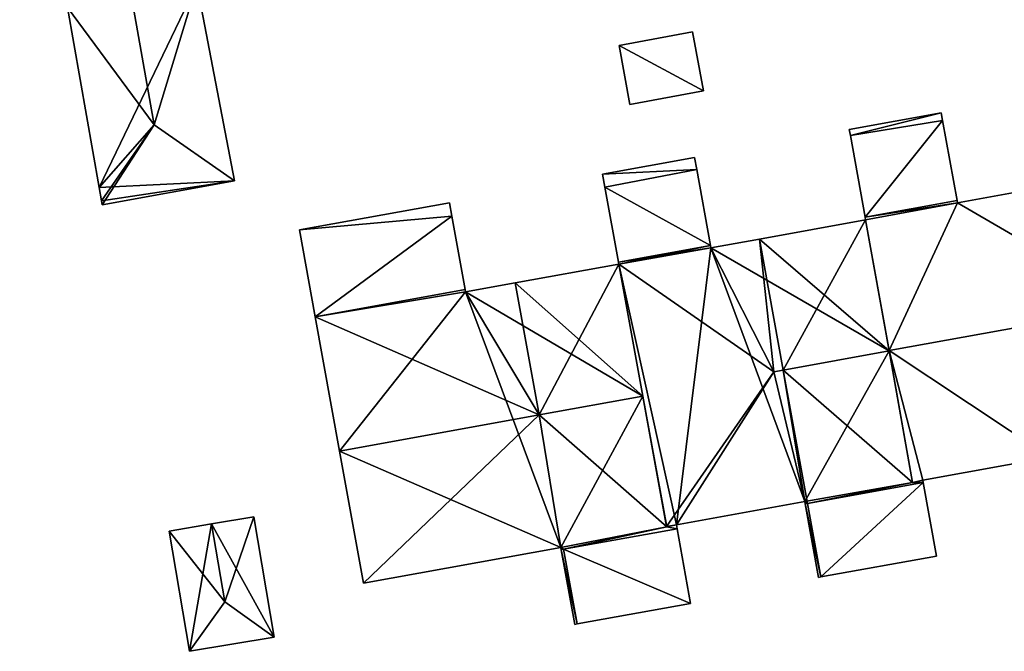
# Model space of a CAD drawing. Units: metres. Extents: x 70619 to 71254, y 348498 to 349011.
# Drawn here: x 70792 to 70834, y 348907 to 348934 of the extents above; entities that cross this region are included whole.
import ezdxf

# ---------------------------------------------------------------- set-up
doc = ezdxf.new("R2010")
doc.units = ezdxf.units.M
for name, color, linetype in [('FacadeFaces', 253, 'Continuous'), ('FloorBoundary', 4, 'Continuous'), ('FloorFaces', 253, 'Continuous'), ('OuterEaves', 4, 'Continuous'), ('RoofFaces', 24, 'Continuous'), ('RoofLines', 2, 'Continuous')]:
    doc.layers.add(name, color=color, linetype=linetype)

msp = doc.modelspace()

# ---------------------------------------------------------------- linework, layer by layer
at = {"layer": 'FacadeFaces'}
for points in [[(70801.106, 348926.833, 271.172), (70799.484, 348935.305, 269.71), (70799.484, 348935.305, 271.189), (70801.106, 348926.833, 271.172)], [(70801.106, 348926.833, 269.71), (70799.484, 348935.305, 269.71), (70801.106, 348926.833, 271.172), (70801.106, 348926.833, 269.71)], [(70793.918, 348934.298, 271.198), (70793.918, 348934.298, 269.71), (70795.27, 348926.551, 271.196), (70793.918, 348934.298, 271.198)], [(70793.918, 348934.298, 269.71), (70795.27, 348926.551, 269.71), (70795.27, 348926.551, 271.196), (70793.918, 348934.298, 269.71)], [(70820.82, 348933.256, 272.973), (70817.658, 348932.67, 271.658), (70817.658, 348932.67, 272.973), (70820.82, 348933.256, 272.973)], [(70820.82, 348933.256, 271.658), (70817.658, 348932.67, 271.658), (70820.82, 348933.256, 272.973), (70820.82, 348933.256, 271.658)], [(70821.293, 348930.706, 272.973), (70821.293, 348930.706, 271.658), (70820.82, 348933.256, 272.973), (70821.293, 348930.706, 272.973)], [(70820.82, 348933.256, 272.973), (70821.293, 348930.706, 271.658), (70820.82, 348933.256, 271.658), (70820.82, 348933.256, 272.973)], [(70817.658, 348932.67, 272.973), (70818.13, 348930.12, 271.658), (70818.13, 348930.12, 272.973), (70817.658, 348932.67, 272.973)], [(70817.658, 348932.67, 271.658), (70818.13, 348930.12, 271.658), (70817.658, 348932.67, 272.973), (70817.658, 348932.67, 271.658)], [(70818.13, 348930.12, 272.973), (70821.293, 348930.706, 271.658), (70821.293, 348930.706, 272.973), (70818.13, 348930.12, 272.973)], [(70818.13, 348930.12, 271.658), (70821.293, 348930.706, 271.658), (70818.13, 348930.12, 272.973), (70818.13, 348930.12, 271.658)], [(70831.531, 348929.759, 277.975), (70827.574, 348929.042, 273.265), (70827.574, 348929.042, 277.975), (70831.531, 348929.759, 277.975)], [(70831.531, 348929.759, 273.265), (70827.574, 348929.042, 273.265), (70831.531, 348929.759, 277.975), (70831.531, 348929.759, 273.265)], [(70831.591, 348929.429, 278.092), (70831.591, 348929.429, 273.265), (70831.531, 348929.759, 277.975), (70831.591, 348929.429, 278.092)], [(70831.591, 348929.429, 273.265), (70831.531, 348929.759, 273.265), (70831.531, 348929.759, 277.975), (70831.591, 348929.429, 273.265)], [(70827.574, 348929.042, 277.975), (70827.622, 348928.779, 273.265), (70827.622, 348928.779, 278.068), (70827.574, 348929.042, 277.975)], [(70827.574, 348929.042, 273.265), (70827.622, 348928.779, 273.265), (70827.574, 348929.042, 277.975), (70827.574, 348929.042, 273.265)], [(70832.214, 348925.986, 279.314), (70832.214, 348925.986, 273.265), (70831.591, 348929.429, 278.092), (70832.214, 348925.986, 279.314)], [(70831.591, 348929.429, 278.092), (70832.214, 348925.986, 273.265), (70831.591, 348929.429, 273.265), (70831.591, 348929.429, 278.092)], [(70827.622, 348928.779, 278.068), (70828.257, 348925.27, 273.265), (70828.257, 348925.27, 279.314), (70827.622, 348928.779, 278.068)], [(70827.622, 348928.779, 273.265), (70828.257, 348925.27, 273.265), (70827.622, 348928.779, 278.068), (70827.622, 348928.779, 273.265)], [(70820.91, 348927.843, 275.773), (70820.91, 348927.843, 271.537), (70816.952, 348927.127, 275.772), (70820.91, 348927.843, 275.773)], [(70816.952, 348927.127, 275.772), (70820.91, 348927.843, 271.537), (70816.952, 348927.127, 271.537), (70816.952, 348927.127, 275.772)], [(70821.003, 348927.327, 275.941), (70821.003, 348927.327, 271.537), (70820.91, 348927.843, 275.773), (70821.003, 348927.327, 275.941)], [(70821.003, 348927.327, 271.537), (70820.91, 348927.843, 271.537), (70820.91, 348927.843, 275.773), (70821.003, 348927.327, 271.537)], [(70816.952, 348927.127, 275.772), (70817.054, 348926.561, 271.537), (70817.054, 348926.561, 275.957), (70816.952, 348927.127, 275.772)], [(70816.952, 348927.127, 271.537), (70817.054, 348926.561, 271.537), (70816.952, 348927.127, 275.772), (70816.952, 348927.127, 271.537)], [(70821.597, 348924.045, 277.01), (70821.597, 348924.045, 271.537), (70821.003, 348927.327, 275.941), (70821.597, 348924.045, 277.01)], [(70821.597, 348924.045, 271.537), (70821.003, 348927.327, 271.537), (70821.003, 348927.327, 275.941), (70821.597, 348924.045, 271.537)], [(70838.857, 348927.088, 279.349), (70832.232, 348925.888, 273.265), (70832.232, 348925.888, 279.349), (70838.857, 348927.088, 279.349)], [(70838.857, 348927.088, 273.265), (70832.232, 348925.888, 273.265), (70838.857, 348927.088, 279.349), (70838.857, 348927.088, 273.265)], [(70795.27, 348926.551, 271.196), (70795.375, 348925.974, 269.71), (70795.375, 348925.974, 271.196), (70795.27, 348926.551, 271.196)], [(70795.27, 348926.551, 269.71), (70795.375, 348925.974, 269.71), (70795.27, 348926.551, 271.196), (70795.27, 348926.551, 269.71)], [(70795.407, 348925.8, 271.172), (70801.106, 348926.833, 269.71), (70801.106, 348926.833, 271.172), (70795.407, 348925.8, 271.172)], [(70795.407, 348925.8, 269.71), (70801.106, 348926.833, 269.71), (70795.407, 348925.8, 271.172), (70795.407, 348925.8, 269.71)], [(70817.054, 348926.561, 275.957), (70817.64, 348923.329, 271.537), (70817.64, 348923.329, 277.01), (70817.054, 348926.561, 275.957)], [(70817.054, 348926.561, 271.537), (70817.64, 348923.329, 271.537), (70817.054, 348926.561, 275.957), (70817.054, 348926.561, 271.537)], [(70795.375, 348925.974, 271.196), (70795.375, 348925.974, 269.71), (70795.407, 348925.8, 271.172), (70795.375, 348925.974, 271.196)], [(70795.375, 348925.974, 269.71), (70795.407, 348925.8, 269.71), (70795.407, 348925.8, 271.172), (70795.375, 348925.974, 269.71)], [(70810.353, 348925.885, 274.662), (70803.897, 348924.716, 270.331), (70803.897, 348924.716, 274.662), (70810.353, 348925.885, 274.662)], [(70810.353, 348925.885, 274.662), (70810.353, 348925.885, 270.331), (70803.897, 348924.716, 270.331), (70810.353, 348925.885, 274.662)], [(70810.456, 348925.315, 274.864), (70810.456, 348925.315, 270.331), (70810.353, 348925.885, 274.662), (70810.456, 348925.315, 274.864)], [(70810.456, 348925.315, 270.331), (70810.353, 348925.885, 270.331), (70810.353, 348925.885, 274.662), (70810.456, 348925.315, 270.331)], [(70832.232, 348925.888, 279.349), (70832.232, 348925.888, 273.265), (70832.214, 348925.986, 279.314), (70832.232, 348925.888, 279.349)], [(70832.232, 348925.888, 273.265), (70832.214, 348925.986, 273.265), (70832.214, 348925.986, 279.314), (70832.232, 348925.888, 273.265)], [(70811.03, 348922.144, 275.983), (70811.03, 348922.144, 270.331), (70810.456, 348925.315, 274.864), (70811.03, 348922.144, 275.983)], [(70811.03, 348922.144, 270.331), (70810.456, 348925.315, 270.331), (70810.456, 348925.315, 274.864), (70811.03, 348922.144, 270.331)], [(70828.257, 348925.27, 279.314), (70828.278, 348925.154, 273.265), (70828.278, 348925.154, 279.355), (70828.257, 348925.27, 279.314)], [(70828.257, 348925.27, 273.265), (70828.278, 348925.154, 273.265), (70828.257, 348925.27, 279.314), (70828.257, 348925.27, 273.265)], [(70828.278, 348925.154, 277.472), (70828.278, 348925.154, 271.537), (70823.705, 348924.326, 277.472), (70828.278, 348925.154, 277.472)], [(70828.278, 348925.154, 271.537), (70823.705, 348924.326, 271.537), (70823.705, 348924.326, 277.472), (70828.278, 348925.154, 271.537)], [(70828.278, 348925.154, 279.355), (70829.286, 348919.515, 273.265), (70829.286, 348919.515, 281.356), (70828.278, 348925.154, 279.355)], [(70828.278, 348925.154, 273.265), (70829.286, 348919.515, 273.265), (70828.278, 348925.154, 279.355), (70828.278, 348925.154, 273.265)], [(70829.288, 348919.502, 279.198), (70829.288, 348919.502, 271.537), (70828.278, 348925.154, 277.472), (70829.288, 348919.502, 279.198)], [(70829.288, 348919.502, 271.537), (70828.278, 348925.154, 271.537), (70828.278, 348925.154, 277.472), (70829.288, 348919.502, 271.537)], [(70803.897, 348924.716, 274.662), (70804.575, 348920.975, 270.331), (70804.575, 348920.975, 275.983), (70803.897, 348924.716, 274.662)], [(70803.897, 348924.716, 270.331), (70804.575, 348920.975, 270.331), (70803.897, 348924.716, 274.662), (70803.897, 348924.716, 270.331)], [(70821.597, 348924.045, 277.442), (70821.597, 348924.045, 271.537), (70817.64, 348923.329, 277.442), (70821.597, 348924.045, 277.442)], [(70821.597, 348924.045, 271.537), (70817.64, 348923.329, 271.537), (70817.64, 348923.329, 277.442), (70821.597, 348924.045, 271.537)], [(70817.64, 348923.329, 277.01), (70821.597, 348924.045, 271.537), (70821.597, 348924.045, 277.01), (70817.64, 348923.329, 277.01)], [(70817.64, 348923.329, 271.537), (70821.597, 348924.045, 271.537), (70817.64, 348923.329, 277.01), (70817.64, 348923.329, 271.537)], [(70821.615, 348923.947, 277.472), (70821.615, 348923.947, 271.537), (70821.597, 348924.045, 277.442), (70821.615, 348923.947, 277.472)], [(70821.615, 348923.947, 271.537), (70821.597, 348924.045, 271.537), (70821.597, 348924.045, 277.442), (70821.615, 348923.947, 271.537)], [(70823.705, 348924.326, 277.472), (70821.615, 348923.947, 271.537), (70821.615, 348923.947, 277.472), (70823.705, 348924.326, 277.472)], [(70823.705, 348924.326, 271.537), (70821.615, 348923.947, 271.537), (70823.705, 348924.326, 277.472), (70823.705, 348924.326, 271.537)], [(70817.655, 348923.243, 276.033), (70813.193, 348922.435, 270.331), (70813.193, 348922.435, 276.033), (70817.655, 348923.243, 276.033)], [(70817.655, 348923.243, 270.331), (70813.193, 348922.435, 270.331), (70817.655, 348923.243, 276.033), (70817.655, 348923.243, 270.331)], [(70817.64, 348923.329, 277.442), (70817.655, 348923.243, 271.537), (70817.655, 348923.243, 277.468), (70817.64, 348923.329, 277.442)], [(70817.64, 348923.329, 271.537), (70817.655, 348923.243, 271.537), (70817.64, 348923.329, 277.442), (70817.64, 348923.329, 271.537)], [(70818.688, 348917.553, 277.847), (70818.688, 348917.553, 270.331), (70817.655, 348923.243, 276.033), (70818.688, 348917.553, 277.847)], [(70818.688, 348917.553, 270.331), (70817.655, 348923.243, 270.331), (70817.655, 348923.243, 276.033), (70818.688, 348917.553, 270.331)], [(70817.655, 348923.243, 277.468), (70819.709, 348911.936, 271.537), (70819.709, 348911.936, 277.472), (70817.655, 348923.243, 277.468)], [(70817.655, 348923.243, 271.537), (70819.709, 348911.936, 271.537), (70817.655, 348923.243, 277.468), (70817.655, 348923.243, 271.537)], [(70813.193, 348922.435, 276.033), (70813.193, 348922.435, 270.331), (70811.048, 348922.046, 276.033), (70813.193, 348922.435, 276.033)], [(70813.193, 348922.435, 270.331), (70811.048, 348922.046, 270.331), (70811.048, 348922.046, 276.033), (70813.193, 348922.435, 270.331)], [(70804.575, 348920.975, 275.983), (70811.03, 348922.144, 270.331), (70811.03, 348922.144, 275.983), (70804.575, 348920.975, 275.983)], [(70804.575, 348920.975, 270.331), (70811.03, 348922.144, 270.331), (70804.575, 348920.975, 275.983), (70804.575, 348920.975, 270.331)], [(70811.03, 348922.144, 276.002), (70811.03, 348922.144, 270.331), (70804.575, 348920.975, 276.002), (70811.03, 348922.144, 276.002)], [(70804.575, 348920.975, 276.002), (70811.03, 348922.144, 270.331), (70804.575, 348920.975, 270.331), (70804.575, 348920.975, 276.002)], [(70811.048, 348922.046, 276.033), (70811.048, 348922.046, 270.331), (70811.03, 348922.144, 276.002), (70811.048, 348922.046, 276.033)], [(70811.048, 348922.046, 270.331), (70811.03, 348922.144, 270.331), (70811.03, 348922.144, 276.002), (70811.048, 348922.046, 270.331)], [(70804.575, 348920.975, 276.002), (70805.623, 348915.187, 270.331), (70805.623, 348915.187, 277.847), (70804.575, 348920.975, 276.002)], [(70804.575, 348920.975, 270.331), (70805.623, 348915.187, 270.331), (70804.575, 348920.975, 276.002), (70804.575, 348920.975, 270.331)], [(70829.286, 348919.515, 281.356), (70829.286, 348919.515, 273.265), (70830.3, 348913.839, 279.342), (70829.286, 348919.515, 281.356)], [(70829.286, 348919.515, 273.265), (70830.3, 348913.839, 273.265), (70830.3, 348913.839, 279.342), (70829.286, 348919.515, 273.265)], [(70830.3, 348913.839, 277.468), (70829.288, 348919.502, 271.537), (70829.288, 348919.502, 279.198), (70830.3, 348913.839, 277.468)], [(70830.3, 348913.839, 271.537), (70829.288, 348919.502, 271.537), (70830.3, 348913.839, 277.468), (70830.3, 348913.839, 271.537)], [(70819.712, 348911.917, 276.05), (70818.688, 348917.553, 270.331), (70818.688, 348917.553, 277.847), (70819.712, 348911.917, 276.05)], [(70819.712, 348911.917, 270.331), (70818.688, 348917.553, 270.331), (70819.712, 348911.917, 276.05), (70819.712, 348911.917, 270.331)], [(70805.623, 348915.187, 277.847), (70805.623, 348915.187, 270.331), (70806.653, 348909.497, 276.033), (70805.623, 348915.187, 277.847)], [(70805.623, 348915.187, 270.331), (70806.653, 348909.497, 270.331), (70806.653, 348909.497, 276.033), (70805.623, 348915.187, 270.331)], [(70830.736, 348913.938, 279.349), (70836.201, 348914.927, 273.265), (70836.201, 348914.927, 279.349), (70830.736, 348913.938, 279.349)], [(70830.736, 348913.938, 273.265), (70836.201, 348914.927, 273.265), (70830.736, 348913.938, 279.349), (70830.736, 348913.938, 273.265)], [(70825.772, 348912.929, 277.442), (70825.772, 348912.929, 271.537), (70830.755, 348913.831, 277.441), (70825.772, 348912.929, 277.442)], [(70825.772, 348912.929, 271.537), (70830.755, 348913.831, 271.537), (70830.755, 348913.831, 277.441), (70825.772, 348912.929, 271.537)], [(70830.755, 348913.831, 276.916), (70830.755, 348913.831, 271.537), (70825.772, 348912.929, 276.916), (70830.755, 348913.831, 276.916)], [(70825.772, 348912.929, 276.916), (70830.755, 348913.831, 271.537), (70825.772, 348912.929, 271.537), (70825.772, 348912.929, 276.916)], [(70830.3, 348913.839, 279.342), (70830.736, 348913.938, 273.265), (70830.736, 348913.938, 279.349), (70830.3, 348913.839, 279.342)], [(70830.3, 348913.839, 273.265), (70830.736, 348913.938, 273.265), (70830.3, 348913.839, 279.342), (70830.3, 348913.839, 273.265)], [(70830.736, 348913.938, 277.474), (70830.736, 348913.938, 271.537), (70830.3, 348913.839, 277.468), (70830.736, 348913.938, 277.474)], [(70830.736, 348913.938, 271.537), (70830.3, 348913.839, 271.537), (70830.3, 348913.839, 277.468), (70830.736, 348913.938, 271.537)], [(70830.755, 348913.831, 277.441), (70830.736, 348913.938, 271.537), (70830.736, 348913.938, 277.474), (70830.755, 348913.831, 277.441)], [(70830.755, 348913.831, 271.537), (70830.736, 348913.938, 271.537), (70830.755, 348913.831, 277.441), (70830.755, 348913.831, 271.537)], [(70831.329, 348910.664, 276.021), (70830.755, 348913.831, 271.537), (70830.755, 348913.831, 276.916), (70831.329, 348910.664, 276.021)], [(70831.329, 348910.664, 271.537), (70830.755, 348913.831, 271.537), (70831.329, 348910.664, 276.021), (70831.329, 348910.664, 271.537)], [(70820.128, 348912.009, 277.472), (70825.653, 348913.009, 271.537), (70825.653, 348913.009, 277.472), (70820.128, 348912.009, 277.472)], [(70820.128, 348912.009, 271.537), (70825.653, 348913.009, 271.537), (70820.128, 348912.009, 277.472), (70820.128, 348912.009, 271.537)], [(70825.653, 348913.009, 277.472), (70825.653, 348913.009, 271.537), (70825.671, 348912.911, 277.442), (70825.653, 348913.009, 277.472)], [(70825.653, 348913.009, 271.537), (70825.671, 348912.911, 271.537), (70825.671, 348912.911, 277.442), (70825.653, 348913.009, 271.537)], [(70825.671, 348912.911, 277.442), (70825.671, 348912.911, 271.537), (70825.772, 348912.929, 277.442), (70825.671, 348912.911, 277.442)], [(70825.772, 348912.929, 277.442), (70825.671, 348912.911, 271.537), (70825.772, 348912.929, 271.537), (70825.772, 348912.929, 277.442)], [(70825.772, 348912.929, 275.741), (70825.671, 348912.911, 271.537), (70825.671, 348912.911, 275.741), (70825.772, 348912.929, 275.741)], [(70825.772, 348912.929, 271.537), (70825.671, 348912.911, 271.537), (70825.772, 348912.929, 275.741), (70825.772, 348912.929, 271.537)], [(70826.346, 348909.763, 275.741), (70825.772, 348912.929, 271.537), (70825.772, 348912.929, 275.741), (70826.346, 348909.763, 275.741)], [(70826.346, 348909.763, 271.537), (70825.772, 348912.929, 271.537), (70826.346, 348909.763, 275.741), (70826.346, 348909.763, 271.537)], [(70825.772, 348912.929, 276.916), (70825.772, 348912.929, 271.537), (70826.346, 348909.763, 276.021), (70825.772, 348912.929, 276.916)], [(70825.772, 348912.929, 271.537), (70826.346, 348909.763, 271.537), (70826.346, 348909.763, 276.021), (70825.772, 348912.929, 271.537)], [(70825.671, 348912.911, 275.741), (70825.671, 348912.911, 271.537), (70826.244, 348909.744, 275.741), (70825.671, 348912.911, 275.741)], [(70826.244, 348909.744, 275.741), (70825.671, 348912.911, 271.537), (70826.244, 348909.744, 271.537), (70826.244, 348909.744, 275.741)], [(70801.937, 348912.356, 272.334), (70800.113, 348912.048, 269.926), (70800.113, 348912.048, 272.828), (70801.937, 348912.356, 272.334)], [(70801.937, 348912.356, 269.926), (70800.113, 348912.048, 269.926), (70801.937, 348912.356, 272.334), (70801.937, 348912.356, 269.926)], [(70802.813, 348907.175, 272.334), (70801.937, 348912.356, 269.926), (70801.937, 348912.356, 272.334), (70802.813, 348907.175, 272.334)], [(70802.813, 348907.175, 269.926), (70801.937, 348912.356, 269.926), (70802.813, 348907.175, 272.334), (70802.813, 348907.175, 269.926)], [(70800.113, 348912.048, 272.828), (70800.113, 348912.048, 269.926), (70798.288, 348911.74, 272.334), (70800.113, 348912.048, 272.828)], [(70798.288, 348911.74, 272.334), (70800.113, 348912.048, 269.926), (70798.288, 348911.74, 269.926), (70798.288, 348911.74, 272.334)], [(70798.288, 348911.74, 272.334), (70799.164, 348906.559, 269.926), (70799.164, 348906.559, 272.334), (70798.288, 348911.74, 272.334)], [(70798.288, 348911.74, 269.926), (70799.164, 348906.559, 269.926), (70798.288, 348911.74, 272.334), (70798.288, 348911.74, 269.926)], [(70820.159, 348911.84, 276.056), (70820.159, 348911.84, 270.331), (70815.272, 348910.956, 276.056), (70820.159, 348911.84, 276.056)], [(70820.159, 348911.84, 270.331), (70815.272, 348910.956, 270.331), (70815.272, 348910.956, 276.056), (70820.159, 348911.84, 270.331)], [(70815.272, 348910.956, 276.002), (70820.159, 348911.84, 270.331), (70820.159, 348911.84, 276.002), (70815.272, 348910.956, 276.002)], [(70815.272, 348910.956, 270.331), (70820.159, 348911.84, 270.331), (70815.272, 348910.956, 276.002), (70815.272, 348910.956, 270.331)], [(70819.709, 348911.936, 277.472), (70819.709, 348911.936, 271.537), (70819.712, 348911.917, 277.467), (70819.709, 348911.936, 277.472)], [(70819.709, 348911.936, 271.537), (70819.712, 348911.917, 271.537), (70819.712, 348911.917, 277.467), (70819.709, 348911.936, 271.537)], [(70820.128, 348912.009, 276.056), (70820.128, 348912.009, 270.331), (70819.712, 348911.917, 276.05), (70820.128, 348912.009, 276.056)], [(70820.128, 348912.009, 270.331), (70819.712, 348911.917, 270.331), (70819.712, 348911.917, 276.05), (70820.128, 348912.009, 270.331)], [(70819.712, 348911.917, 277.467), (70820.128, 348912.009, 271.537), (70820.128, 348912.009, 277.472), (70819.712, 348911.917, 277.467)], [(70819.712, 348911.917, 271.537), (70820.128, 348912.009, 271.537), (70819.712, 348911.917, 277.467), (70819.712, 348911.917, 271.537)], [(70820.159, 348911.84, 276.002), (70820.128, 348912.009, 270.331), (70820.128, 348912.009, 276.056), (70820.159, 348911.84, 276.002)], [(70820.159, 348911.84, 270.331), (70820.128, 348912.009, 270.331), (70820.159, 348911.84, 276.002), (70820.159, 348911.84, 270.331)], [(70820.74, 348908.624, 274.788), (70820.159, 348911.84, 270.331), (70820.159, 348911.84, 276.056), (70820.74, 348908.624, 274.788)], [(70820.74, 348908.624, 270.331), (70820.159, 348911.84, 270.331), (70820.74, 348908.624, 274.788), (70820.74, 348908.624, 270.331)], [(70806.653, 348909.497, 276.033), (70806.653, 348909.497, 270.331), (70815.155, 348911.036, 276.033), (70806.653, 348909.497, 276.033)], [(70806.653, 348909.497, 270.331), (70815.155, 348911.036, 270.331), (70815.155, 348911.036, 276.033), (70806.653, 348909.497, 270.331)], [(70815.155, 348911.036, 276.033), (70815.155, 348911.036, 270.331), (70815.173, 348910.938, 276.002), (70815.155, 348911.036, 276.033)], [(70815.155, 348911.036, 270.331), (70815.173, 348910.938, 270.331), (70815.173, 348910.938, 276.002), (70815.155, 348911.036, 270.331)], [(70815.173, 348910.938, 276.002), (70815.173, 348910.938, 270.331), (70815.272, 348910.956, 276.002), (70815.173, 348910.938, 276.002)], [(70815.173, 348910.938, 270.331), (70815.272, 348910.956, 270.331), (70815.272, 348910.956, 276.002), (70815.173, 348910.938, 270.331)], [(70815.272, 348910.956, 274.628), (70815.173, 348910.938, 270.331), (70815.173, 348910.938, 274.628), (70815.272, 348910.956, 274.628)], [(70815.272, 348910.956, 270.331), (70815.173, 348910.938, 270.331), (70815.272, 348910.956, 274.628), (70815.272, 348910.956, 270.331)], [(70815.173, 348910.938, 274.628), (70815.173, 348910.938, 270.331), (70815.755, 348907.721, 274.628), (70815.173, 348910.938, 274.628)], [(70815.755, 348907.721, 274.628), (70815.173, 348910.938, 270.331), (70815.755, 348907.721, 270.331), (70815.755, 348907.721, 274.628)], [(70815.272, 348910.956, 276.056), (70815.272, 348910.956, 270.331), (70815.854, 348907.739, 274.787), (70815.272, 348910.956, 276.056)], [(70815.854, 348907.739, 274.787), (70815.272, 348910.956, 270.331), (70815.854, 348907.739, 270.331), (70815.854, 348907.739, 274.787)], [(70815.854, 348907.739, 274.628), (70815.272, 348910.956, 270.331), (70815.272, 348910.956, 274.628), (70815.854, 348907.739, 274.628)], [(70815.854, 348907.739, 270.331), (70815.272, 348910.956, 270.331), (70815.854, 348907.739, 274.628), (70815.854, 348907.739, 270.331)], [(70826.346, 348909.763, 276.021), (70831.329, 348910.664, 271.537), (70831.329, 348910.664, 276.021), (70826.346, 348909.763, 276.021)], [(70826.346, 348909.763, 271.537), (70831.329, 348910.664, 271.537), (70826.346, 348909.763, 276.021), (70826.346, 348909.763, 271.537)], [(70826.244, 348909.744, 275.741), (70826.346, 348909.763, 271.537), (70826.346, 348909.763, 275.741), (70826.244, 348909.744, 275.741)], [(70826.244, 348909.744, 271.537), (70826.346, 348909.763, 271.537), (70826.244, 348909.744, 275.741), (70826.244, 348909.744, 271.537)], [(70815.854, 348907.739, 274.787), (70820.74, 348908.624, 270.331), (70820.74, 348908.624, 274.788), (70815.854, 348907.739, 274.787)], [(70815.854, 348907.739, 270.331), (70820.74, 348908.624, 270.331), (70815.854, 348907.739, 274.787), (70815.854, 348907.739, 270.331)], [(70815.755, 348907.721, 274.628), (70815.854, 348907.739, 270.331), (70815.854, 348907.739, 274.628), (70815.755, 348907.721, 274.628)], [(70815.755, 348907.721, 270.331), (70815.854, 348907.739, 270.331), (70815.755, 348907.721, 274.628), (70815.755, 348907.721, 270.331)], [(70799.164, 348906.559, 272.334), (70799.164, 348906.559, 269.926), (70802.813, 348907.175, 272.334), (70799.164, 348906.559, 272.334)], [(70799.164, 348906.559, 269.926), (70802.813, 348907.175, 269.926), (70802.813, 348907.175, 272.334), (70799.164, 348906.559, 269.926)]]:
    msp.add_3dface(points, dxfattribs=at)
at = {"layer": 'FloorBoundary'}
for points in [[(70797.427, 348946.419, 269.71), (70797.143, 348946.365, 269.71), (70796.72, 348949.871, 269.71), (70796.683, 348950.179, 269.71), (70792.466, 348949.338, 269.71), (70792.825, 348947.958, 269.71), (70793.368, 348945.872, 269.71), (70791.854, 348945.61, 269.71), (70793.918, 348934.298, 269.71), (70795.27, 348926.551, 269.71), (70795.375, 348925.974, 269.71), (70795.407, 348925.8, 269.71), (70801.106, 348926.833, 269.71), (70799.484, 348935.305, 269.71), (70797.427, 348946.419, 269.71)], [(70820.82, 348933.256, 271.658), (70817.658, 348932.67, 271.658), (70818.13, 348930.12, 271.658), (70821.293, 348930.706, 271.658), (70820.82, 348933.256, 271.658)], [(70831.591, 348929.429, 273.265), (70831.531, 348929.759, 273.265), (70827.574, 348929.042, 273.265), (70827.622, 348928.779, 273.265), (70828.257, 348925.27, 273.265), (70828.278, 348925.154, 273.265), (70829.286, 348919.515, 273.265), (70830.3, 348913.839, 273.265), (70830.736, 348913.938, 273.265), (70836.201, 348914.927, 273.265), (70836.219, 348914.829, 273.265), (70836.797, 348911.637, 273.265), (70841.909, 348912.563, 273.265), (70841.332, 348915.754, 273.265), (70841.31, 348915.873, 273.265), (70840.895, 348915.774, 273.265), (70839.876, 348921.432, 273.265), (70838.857, 348927.088, 273.265), (70832.232, 348925.888, 273.265), (70832.214, 348925.986, 273.265), (70831.591, 348929.429, 273.265)], [(70816.952, 348927.127, 271.537), (70817.054, 348926.561, 271.537), (70817.64, 348923.329, 271.537), (70821.597, 348924.045, 271.537), (70821.003, 348927.327, 271.537), (70820.91, 348927.843, 271.537), (70816.952, 348927.127, 271.537)], [(70803.897, 348924.716, 270.331), (70804.575, 348920.975, 270.331), (70811.03, 348922.144, 270.331), (70810.456, 348925.315, 270.331), (70810.353, 348925.885, 270.331), (70803.897, 348924.716, 270.331)], [(70825.772, 348912.929, 271.537), (70830.755, 348913.831, 271.537), (70830.736, 348913.938, 271.537), (70830.3, 348913.839, 271.537), (70829.288, 348919.502, 271.537), (70828.278, 348925.154, 271.537), (70823.705, 348924.326, 271.537), (70821.615, 348923.947, 271.537), (70821.597, 348924.045, 271.537), (70817.64, 348923.329, 271.537), (70817.655, 348923.243, 271.537), (70819.709, 348911.936, 271.537), (70819.712, 348911.917, 271.537), (70820.128, 348912.009, 271.537), (70825.653, 348913.009, 271.537), (70825.671, 348912.911, 271.537), (70825.772, 348912.929, 271.537)], [(70804.575, 348920.975, 270.331), (70805.623, 348915.187, 270.331), (70806.653, 348909.497, 270.331), (70815.155, 348911.036, 270.331), (70815.173, 348910.938, 270.331), (70815.272, 348910.956, 270.331), (70820.159, 348911.84, 270.331), (70820.128, 348912.009, 270.331), (70819.712, 348911.917, 270.331), (70818.688, 348917.553, 270.331), (70817.655, 348923.243, 270.331), (70813.193, 348922.435, 270.331), (70811.048, 348922.046, 270.331), (70811.03, 348922.144, 270.331), (70804.575, 348920.975, 270.331)], [(70825.772, 348912.929, 271.537), (70826.346, 348909.763, 271.537), (70831.329, 348910.664, 271.537), (70830.755, 348913.831, 271.537), (70825.772, 348912.929, 271.537)], [(70826.244, 348909.744, 271.537), (70826.346, 348909.763, 271.537), (70825.772, 348912.929, 271.537), (70825.671, 348912.911, 271.537), (70826.244, 348909.744, 271.537)], [(70798.288, 348911.74, 269.926), (70799.164, 348906.559, 269.926), (70802.813, 348907.175, 269.926), (70801.937, 348912.356, 269.926), (70800.113, 348912.048, 269.926), (70798.288, 348911.74, 269.926)], [(70815.854, 348907.739, 270.331), (70820.74, 348908.624, 270.331), (70820.159, 348911.84, 270.331), (70815.272, 348910.956, 270.331), (70815.854, 348907.739, 270.331)], [(70815.755, 348907.721, 270.331), (70815.854, 348907.739, 270.331), (70815.272, 348910.956, 270.331), (70815.173, 348910.938, 270.331), (70815.755, 348907.721, 270.331)]]:
    msp.add_polyline3d(points, dxfattribs=at)
at = {"layer": 'FloorFaces'}
for points in [[(70793.918, 348934.298, 269.71), (70799.484, 348935.305, 269.71), (70795.27, 348926.551, 269.71), (70793.918, 348934.298, 269.71)], [(70795.27, 348926.551, 269.71), (70799.484, 348935.305, 269.71), (70801.106, 348926.833, 269.71), (70795.27, 348926.551, 269.71)], [(70820.82, 348933.256, 271.658), (70821.293, 348930.706, 271.658), (70817.658, 348932.67, 271.658), (70820.82, 348933.256, 271.658)], [(70817.658, 348932.67, 271.658), (70821.293, 348930.706, 271.658), (70818.13, 348930.12, 271.658), (70817.658, 348932.67, 271.658)], [(70831.531, 348929.759, 273.265), (70827.622, 348928.779, 273.265), (70827.574, 348929.042, 273.265), (70831.531, 348929.759, 273.265)], [(70831.591, 348929.429, 273.265), (70827.622, 348928.779, 273.265), (70831.531, 348929.759, 273.265), (70831.591, 348929.429, 273.265)], [(70831.591, 348929.429, 273.265), (70828.257, 348925.27, 273.265), (70827.622, 348928.779, 273.265), (70831.591, 348929.429, 273.265)], [(70831.591, 348929.429, 273.265), (70832.214, 348925.986, 273.265), (70828.257, 348925.27, 273.265), (70831.591, 348929.429, 273.265)], [(70816.952, 348927.127, 271.537), (70820.91, 348927.843, 271.537), (70821.003, 348927.327, 271.537), (70816.952, 348927.127, 271.537)], [(70816.952, 348927.127, 271.537), (70821.003, 348927.327, 271.537), (70817.054, 348926.561, 271.537), (70816.952, 348927.127, 271.537)], [(70817.054, 348926.561, 271.537), (70821.003, 348927.327, 271.537), (70821.597, 348924.045, 271.537), (70817.054, 348926.561, 271.537)], [(70839.876, 348921.432, 273.265), (70832.232, 348925.888, 273.265), (70838.857, 348927.088, 273.265), (70839.876, 348921.432, 273.265)], [(70795.27, 348926.551, 269.71), (70801.106, 348926.833, 269.71), (70795.375, 348925.974, 269.71), (70795.27, 348926.551, 269.71)], [(70795.375, 348925.974, 269.71), (70801.106, 348926.833, 269.71), (70795.407, 348925.8, 269.71), (70795.375, 348925.974, 269.71)], [(70817.054, 348926.561, 271.537), (70821.597, 348924.045, 271.537), (70817.64, 348923.329, 271.537), (70817.054, 348926.561, 271.537)], [(70803.897, 348924.716, 270.331), (70810.353, 348925.885, 270.331), (70810.456, 348925.315, 270.331), (70803.897, 348924.716, 270.331)], [(70828.257, 348925.27, 273.265), (70832.214, 348925.986, 273.265), (70832.232, 348925.888, 273.265), (70828.257, 348925.27, 273.265)], [(70828.257, 348925.27, 273.265), (70832.232, 348925.888, 273.265), (70828.278, 348925.154, 273.265), (70828.257, 348925.27, 273.265)], [(70828.278, 348925.154, 273.265), (70832.232, 348925.888, 273.265), (70829.286, 348919.515, 273.265), (70828.278, 348925.154, 273.265)], [(70829.286, 348919.515, 273.265), (70832.232, 348925.888, 273.265), (70839.876, 348921.432, 273.265), (70829.286, 348919.515, 273.265)], [(70803.897, 348924.716, 270.331), (70810.456, 348925.315, 270.331), (70804.575, 348920.975, 270.331), (70803.897, 348924.716, 270.331)], [(70804.575, 348920.975, 270.331), (70810.456, 348925.315, 270.331), (70811.03, 348922.144, 270.331), (70804.575, 348920.975, 270.331)], [(70829.288, 348919.502, 271.537), (70823.705, 348924.326, 271.537), (70828.278, 348925.154, 271.537), (70829.288, 348919.502, 271.537)], [(70821.615, 348923.947, 271.537), (70817.64, 348923.329, 271.537), (70821.597, 348924.045, 271.537), (70821.615, 348923.947, 271.537)], [(70821.615, 348923.947, 271.537), (70817.655, 348923.243, 271.537), (70817.64, 348923.329, 271.537), (70821.615, 348923.947, 271.537)], [(70821.615, 348923.947, 271.537), (70820.128, 348912.009, 271.537), (70817.655, 348923.243, 271.537), (70821.615, 348923.947, 271.537)], [(70821.615, 348923.947, 271.537), (70825.653, 348913.009, 271.537), (70820.128, 348912.009, 271.537), (70821.615, 348923.947, 271.537)], [(70829.288, 348919.502, 271.537), (70821.615, 348923.947, 271.537), (70823.705, 348924.326, 271.537), (70829.288, 348919.502, 271.537)], [(70829.288, 348919.502, 271.537), (70825.653, 348913.009, 271.537), (70821.615, 348923.947, 271.537), (70829.288, 348919.502, 271.537)], [(70818.688, 348917.553, 270.331), (70813.193, 348922.435, 270.331), (70817.655, 348923.243, 270.331), (70818.688, 348917.553, 270.331)], [(70817.655, 348923.243, 271.537), (70820.128, 348912.009, 271.537), (70819.709, 348911.936, 271.537), (70817.655, 348923.243, 271.537)], [(70818.688, 348917.553, 270.331), (70811.048, 348922.046, 270.331), (70813.193, 348922.435, 270.331), (70818.688, 348917.553, 270.331)], [(70804.575, 348920.975, 270.331), (70811.03, 348922.144, 270.331), (70811.048, 348922.046, 270.331), (70804.575, 348920.975, 270.331)], [(70804.575, 348920.975, 270.331), (70811.048, 348922.046, 270.331), (70805.623, 348915.187, 270.331), (70804.575, 348920.975, 270.331)], [(70805.623, 348915.187, 270.331), (70811.048, 348922.046, 270.331), (70815.155, 348911.036, 270.331), (70805.623, 348915.187, 270.331)], [(70815.155, 348911.036, 270.331), (70811.048, 348922.046, 270.331), (70818.688, 348917.553, 270.331), (70815.155, 348911.036, 270.331)], [(70829.286, 348919.515, 273.265), (70839.876, 348921.432, 273.265), (70836.201, 348914.927, 273.265), (70829.286, 348919.515, 273.265)], [(70830.3, 348913.839, 271.537), (70825.653, 348913.009, 271.537), (70829.288, 348919.502, 271.537), (70830.3, 348913.839, 271.537)], [(70829.286, 348919.515, 273.265), (70830.736, 348913.938, 273.265), (70830.3, 348913.839, 273.265), (70829.286, 348919.515, 273.265)], [(70829.286, 348919.515, 273.265), (70836.201, 348914.927, 273.265), (70830.736, 348913.938, 273.265), (70829.286, 348919.515, 273.265)], [(70815.155, 348911.036, 270.331), (70818.688, 348917.553, 270.331), (70819.712, 348911.917, 270.331), (70815.155, 348911.036, 270.331)], [(70805.623, 348915.187, 270.331), (70815.155, 348911.036, 270.331), (70806.653, 348909.497, 270.331), (70805.623, 348915.187, 270.331)], [(70825.772, 348912.929, 271.537), (70825.653, 348913.009, 271.537), (70830.3, 348913.839, 271.537), (70825.772, 348912.929, 271.537)], [(70825.772, 348912.929, 271.537), (70830.3, 348913.839, 271.537), (70830.755, 348913.831, 271.537), (70825.772, 348912.929, 271.537)], [(70825.772, 348912.929, 271.537), (70830.755, 348913.831, 271.537), (70826.346, 348909.763, 271.537), (70825.772, 348912.929, 271.537)], [(70826.346, 348909.763, 271.537), (70830.755, 348913.831, 271.537), (70831.329, 348910.664, 271.537), (70826.346, 348909.763, 271.537)], [(70830.755, 348913.831, 271.537), (70830.3, 348913.839, 271.537), (70830.736, 348913.938, 271.537), (70830.755, 348913.831, 271.537)], [(70825.772, 348912.929, 271.537), (70825.671, 348912.911, 271.537), (70825.653, 348913.009, 271.537), (70825.772, 348912.929, 271.537)], [(70826.346, 348909.763, 271.537), (70825.671, 348912.911, 271.537), (70825.772, 348912.929, 271.537), (70826.346, 348909.763, 271.537)], [(70826.244, 348909.744, 271.537), (70825.671, 348912.911, 271.537), (70826.346, 348909.763, 271.537), (70826.244, 348909.744, 271.537)], [(70802.813, 348907.175, 269.926), (70800.113, 348912.048, 269.926), (70801.937, 348912.356, 269.926), (70802.813, 348907.175, 269.926)], [(70798.288, 348911.74, 269.926), (70800.113, 348912.048, 269.926), (70799.164, 348906.559, 269.926), (70798.288, 348911.74, 269.926)], [(70799.164, 348906.559, 269.926), (70800.113, 348912.048, 269.926), (70802.813, 348907.175, 269.926), (70799.164, 348906.559, 269.926)], [(70815.155, 348911.036, 270.331), (70819.712, 348911.917, 270.331), (70815.272, 348910.956, 270.331), (70815.155, 348911.036, 270.331)], [(70815.272, 348910.956, 270.331), (70819.712, 348911.917, 270.331), (70820.159, 348911.84, 270.331), (70815.272, 348910.956, 270.331)], [(70820.74, 348908.624, 270.331), (70815.272, 348910.956, 270.331), (70820.159, 348911.84, 270.331), (70820.74, 348908.624, 270.331)], [(70819.709, 348911.936, 271.537), (70820.128, 348912.009, 271.537), (70819.712, 348911.917, 271.537), (70819.709, 348911.936, 271.537)], [(70820.159, 348911.84, 270.331), (70819.712, 348911.917, 270.331), (70820.128, 348912.009, 270.331), (70820.159, 348911.84, 270.331)], [(70815.155, 348911.036, 270.331), (70815.272, 348910.956, 270.331), (70815.173, 348910.938, 270.331), (70815.155, 348911.036, 270.331)], [(70815.854, 348907.739, 270.331), (70815.173, 348910.938, 270.331), (70815.272, 348910.956, 270.331), (70815.854, 348907.739, 270.331)], [(70815.755, 348907.721, 270.331), (70815.173, 348910.938, 270.331), (70815.854, 348907.739, 270.331), (70815.755, 348907.721, 270.331)], [(70815.854, 348907.739, 270.331), (70815.272, 348910.956, 270.331), (70820.74, 348908.624, 270.331), (70815.854, 348907.739, 270.331)]]:
    msp.add_3dface(points, dxfattribs=at)
at = {"layer": 'OuterEaves'}
for points in [[(70801.106, 348926.833, 271.172), (70799.484, 348935.305, 271.189), (70797.427, 348946.419, 271.201), (70797.143, 348946.365, 271.241), (70796.72, 348949.871, 271.214), (70796.683, 348950.179, 271.171), (70792.466, 348949.338, 271.182), (70792.825, 348947.958, 271.378), (70793.368, 348945.872, 271.401), (70791.854, 348945.61, 271.19), (70793.918, 348934.298, 271.198), (70795.27, 348926.551, 271.196), (70795.375, 348925.974, 271.196), (70795.407, 348925.8, 271.172), (70801.106, 348926.833, 271.172)], [(70820.82, 348933.256, 272.973), (70817.658, 348932.67, 272.973), (70818.13, 348930.12, 272.973), (70821.293, 348930.706, 272.973), (70820.82, 348933.256, 272.973)], [(70838.857, 348927.088, 279.349), (70832.232, 348925.888, 279.349), (70832.214, 348925.986, 279.314), (70831.591, 348929.429, 278.092), (70831.531, 348929.759, 277.975), (70827.574, 348929.042, 277.975), (70827.622, 348928.779, 278.068), (70828.257, 348925.27, 279.314), (70828.278, 348925.154, 279.355), (70829.286, 348919.515, 281.356), (70830.3, 348913.839, 279.342), (70830.736, 348913.938, 279.349), (70836.201, 348914.927, 279.349), (70836.219, 348914.829, 279.314), (70836.797, 348911.637, 278.181), (70841.909, 348912.563, 278.181), (70841.332, 348915.754, 279.314), (70841.31, 348915.873, 279.356), (70840.895, 348915.774, 279.348), (70839.876, 348921.432, 281.356), (70838.857, 348927.088, 279.349)], [(70817.64, 348923.329, 277.01), (70821.597, 348924.045, 277.01), (70821.003, 348927.327, 275.941), (70820.91, 348927.843, 275.773), (70816.952, 348927.127, 275.772), (70817.054, 348926.561, 275.957), (70817.64, 348923.329, 277.01)], [(70811.03, 348922.144, 275.983), (70810.456, 348925.315, 274.864), (70810.353, 348925.885, 274.662), (70803.897, 348924.716, 274.662), (70804.575, 348920.975, 275.983), (70811.03, 348922.144, 275.983)], [(70830.736, 348913.938, 277.474), (70830.3, 348913.839, 277.468), (70829.288, 348919.502, 279.198), (70828.278, 348925.154, 277.472), (70823.705, 348924.326, 277.472), (70821.615, 348923.947, 277.472), (70821.597, 348924.045, 277.442), (70817.64, 348923.329, 277.442), (70817.655, 348923.243, 277.468), (70819.709, 348911.936, 277.472), (70819.712, 348911.917, 277.467), (70820.128, 348912.009, 277.472), (70825.653, 348913.009, 277.472), (70825.671, 348912.911, 277.442), (70825.772, 348912.929, 277.442), (70830.755, 348913.831, 277.441), (70830.736, 348913.938, 277.474)], [(70806.653, 348909.497, 276.033), (70815.155, 348911.036, 276.033), (70815.173, 348910.938, 276.002), (70815.272, 348910.956, 276.002), (70820.159, 348911.84, 276.002), (70820.128, 348912.009, 276.056), (70819.712, 348911.917, 276.05), (70818.688, 348917.553, 277.847), (70817.655, 348923.243, 276.033), (70813.193, 348922.435, 276.033), (70811.048, 348922.046, 276.033), (70811.03, 348922.144, 276.002), (70804.575, 348920.975, 276.002), (70805.623, 348915.187, 277.847), (70806.653, 348909.497, 276.033)], [(70831.329, 348910.664, 276.021), (70830.755, 348913.831, 276.916), (70825.772, 348912.929, 276.916), (70826.346, 348909.763, 276.021), (70831.329, 348910.664, 276.021)], [(70825.772, 348912.929, 275.741), (70825.671, 348912.911, 275.741), (70826.244, 348909.744, 275.741), (70826.346, 348909.763, 275.741), (70825.772, 348912.929, 275.741)], [(70802.813, 348907.175, 272.334), (70801.937, 348912.356, 272.334), (70800.113, 348912.048, 272.828), (70798.288, 348911.74, 272.334), (70799.164, 348906.559, 272.334), (70802.813, 348907.175, 272.334)], [(70820.159, 348911.84, 276.056), (70815.272, 348910.956, 276.056), (70815.854, 348907.739, 274.787), (70820.74, 348908.624, 274.788), (70820.159, 348911.84, 276.056)], [(70815.272, 348910.956, 274.628), (70815.173, 348910.938, 274.628), (70815.755, 348907.721, 274.628), (70815.854, 348907.739, 274.628), (70815.272, 348910.956, 274.628)]]:
    msp.add_polyline3d(points, dxfattribs=at)
at = {"layer": 'RoofFaces'}
for points in [[(70797.649, 348929.24, 271.583), (70794.551, 348946.756, 271.583), (70793.918, 348934.298, 271.198), (70797.649, 348929.24, 271.583)], [(70799.484, 348935.305, 271.189), (70794.551, 348946.756, 271.583), (70797.649, 348929.24, 271.583), (70799.484, 348935.305, 271.189)], [(70799.484, 348935.305, 271.189), (70797.649, 348929.24, 271.583), (70801.106, 348926.833, 271.172), (70799.484, 348935.305, 271.189)], [(70795.27, 348926.551, 271.196), (70797.649, 348929.24, 271.583), (70793.918, 348934.298, 271.198), (70795.27, 348926.551, 271.196)], [(70817.658, 348932.67, 272.973), (70821.293, 348930.706, 272.973), (70820.82, 348933.256, 272.973), (70817.658, 348932.67, 272.973)], [(70818.13, 348930.12, 272.973), (70821.293, 348930.706, 272.973), (70817.658, 348932.67, 272.973), (70818.13, 348930.12, 272.973)], [(70827.574, 348929.042, 277.975), (70827.622, 348928.779, 278.068), (70831.531, 348929.759, 277.975), (70827.574, 348929.042, 277.975)], [(70831.531, 348929.759, 277.975), (70827.622, 348928.779, 278.068), (70831.591, 348929.429, 278.092), (70831.531, 348929.759, 277.975)], [(70795.375, 348925.974, 271.196), (70797.649, 348929.24, 271.583), (70795.27, 348926.551, 271.196), (70795.375, 348925.974, 271.196)], [(70795.407, 348925.8, 271.172), (70797.649, 348929.24, 271.583), (70795.375, 348925.974, 271.196), (70795.407, 348925.8, 271.172)], [(70801.106, 348926.833, 271.172), (70797.649, 348929.24, 271.583), (70795.407, 348925.8, 271.172), (70801.106, 348926.833, 271.172)], [(70827.622, 348928.779, 278.068), (70828.257, 348925.27, 279.314), (70831.591, 348929.429, 278.092), (70827.622, 348928.779, 278.068)], [(70831.591, 348929.429, 278.092), (70828.257, 348925.27, 279.314), (70832.214, 348925.986, 279.314), (70831.591, 348929.429, 278.092)], [(70820.91, 348927.843, 275.773), (70816.952, 348927.127, 275.772), (70821.003, 348927.327, 275.941), (70820.91, 348927.843, 275.773)], [(70816.952, 348927.127, 275.772), (70817.054, 348926.561, 275.957), (70821.003, 348927.327, 275.941), (70816.952, 348927.127, 275.772)], [(70821.003, 348927.327, 275.941), (70817.054, 348926.561, 275.957), (70821.597, 348924.045, 277.01), (70821.003, 348927.327, 275.941)], [(70832.232, 348925.888, 279.349), (70839.876, 348921.432, 281.356), (70838.857, 348927.088, 279.349), (70832.232, 348925.888, 279.349)], [(70821.597, 348924.045, 277.01), (70817.054, 348926.561, 275.957), (70817.64, 348923.329, 277.01), (70821.597, 348924.045, 277.01)], [(70810.353, 348925.885, 274.662), (70803.897, 348924.716, 274.662), (70810.456, 348925.315, 274.864), (70810.353, 348925.885, 274.662)], [(70832.214, 348925.986, 279.314), (70828.257, 348925.27, 279.314), (70832.232, 348925.888, 279.349), (70832.214, 348925.986, 279.314)], [(70828.257, 348925.27, 279.314), (70828.278, 348925.154, 279.355), (70832.232, 348925.888, 279.349), (70828.257, 348925.27, 279.314)], [(70828.278, 348925.154, 279.355), (70829.286, 348919.515, 281.356), (70832.232, 348925.888, 279.349), (70828.278, 348925.154, 279.355)], [(70829.286, 348919.515, 281.356), (70839.876, 348921.432, 281.356), (70832.232, 348925.888, 279.349), (70829.286, 348919.515, 281.356)], [(70803.897, 348924.716, 274.662), (70804.575, 348920.975, 275.983), (70810.456, 348925.315, 274.864), (70803.897, 348924.716, 274.662)], [(70810.456, 348925.315, 274.864), (70804.575, 348920.975, 275.983), (70811.03, 348922.144, 275.983), (70810.456, 348925.315, 274.864)], [(70823.705, 348924.326, 277.472), (70824.729, 348918.676, 279.198), (70828.278, 348925.154, 277.472), (70823.705, 348924.326, 277.472)], [(70828.278, 348925.154, 277.472), (70824.729, 348918.676, 279.198), (70829.288, 348919.502, 279.198), (70828.278, 348925.154, 277.472)], [(70817.64, 348923.329, 277.442), (70817.655, 348923.243, 277.468), (70821.597, 348924.045, 277.442), (70817.64, 348923.329, 277.442)], [(70821.597, 348924.045, 277.442), (70817.655, 348923.243, 277.468), (70821.615, 348923.947, 277.472), (70821.597, 348924.045, 277.442)], [(70817.655, 348923.243, 277.468), (70824.331, 348918.604, 279.198), (70821.615, 348923.947, 277.472), (70817.655, 348923.243, 277.468)], [(70821.615, 348923.947, 277.472), (70824.331, 348918.604, 279.198), (70823.705, 348924.326, 277.472), (70821.615, 348923.947, 277.472)], [(70824.331, 348918.604, 279.198), (70824.729, 348918.676, 279.198), (70823.705, 348924.326, 277.472), (70824.331, 348918.604, 279.198)], [(70813.193, 348922.435, 276.033), (70814.223, 348916.744, 277.848), (70817.655, 348923.243, 276.033), (70813.193, 348922.435, 276.033)], [(70817.655, 348923.243, 276.033), (70814.223, 348916.744, 277.848), (70818.688, 348917.553, 277.847), (70817.655, 348923.243, 276.033)], [(70819.709, 348911.936, 277.472), (70824.331, 348918.604, 279.198), (70817.655, 348923.243, 277.468), (70819.709, 348911.936, 277.472)], [(70811.048, 348922.046, 276.033), (70814.223, 348916.744, 277.848), (70813.193, 348922.435, 276.033), (70811.048, 348922.046, 276.033)], [(70811.03, 348922.144, 276.002), (70804.575, 348920.975, 276.002), (70811.048, 348922.046, 276.033), (70811.03, 348922.144, 276.002)], [(70804.575, 348920.975, 276.002), (70814.223, 348916.744, 277.848), (70811.048, 348922.046, 276.033), (70804.575, 348920.975, 276.002)], [(70836.201, 348914.927, 279.349), (70839.876, 348921.432, 281.356), (70829.286, 348919.515, 281.356), (70836.201, 348914.927, 279.349)], [(70805.623, 348915.187, 277.847), (70814.223, 348916.744, 277.848), (70804.575, 348920.975, 276.002), (70805.623, 348915.187, 277.847)], [(70829.288, 348919.502, 279.198), (70824.729, 348918.676, 279.198), (70830.3, 348913.839, 277.468), (70829.288, 348919.502, 279.198)], [(70830.3, 348913.839, 279.342), (70830.736, 348913.938, 279.349), (70829.286, 348919.515, 281.356), (70830.3, 348913.839, 279.342)], [(70830.736, 348913.938, 279.349), (70836.201, 348914.927, 279.349), (70829.286, 348919.515, 281.356), (70830.736, 348913.938, 279.349)], [(70820.128, 348912.009, 277.472), (70824.331, 348918.604, 279.198), (70819.709, 348911.936, 277.472), (70820.128, 348912.009, 277.472)], [(70825.653, 348913.009, 277.472), (70824.331, 348918.604, 279.198), (70820.128, 348912.009, 277.472), (70825.653, 348913.009, 277.472)], [(70825.653, 348913.009, 277.472), (70824.729, 348918.676, 279.198), (70824.331, 348918.604, 279.198), (70825.653, 348913.009, 277.472)], [(70830.3, 348913.839, 277.468), (70824.729, 348918.676, 279.198), (70825.772, 348912.929, 277.442), (70830.3, 348913.839, 277.468)], [(70825.772, 348912.929, 277.442), (70824.729, 348918.676, 279.198), (70825.653, 348913.009, 277.472), (70825.772, 348912.929, 277.442)], [(70818.688, 348917.553, 277.847), (70814.223, 348916.744, 277.848), (70819.712, 348911.917, 276.05), (70818.688, 348917.553, 277.847)], [(70806.653, 348909.497, 276.033), (70814.223, 348916.744, 277.848), (70805.623, 348915.187, 277.847), (70806.653, 348909.497, 276.033)], [(70815.155, 348911.036, 276.033), (70814.223, 348916.744, 277.848), (70806.653, 348909.497, 276.033), (70815.155, 348911.036, 276.033)], [(70819.712, 348911.917, 276.05), (70814.223, 348916.744, 277.848), (70815.155, 348911.036, 276.033), (70819.712, 348911.917, 276.05)], [(70825.772, 348912.929, 277.442), (70830.755, 348913.831, 277.441), (70830.3, 348913.839, 277.468), (70825.772, 348912.929, 277.442)], [(70825.772, 348912.929, 276.916), (70826.346, 348909.763, 276.021), (70830.755, 348913.831, 276.916), (70825.772, 348912.929, 276.916)], [(70830.755, 348913.831, 276.916), (70826.346, 348909.763, 276.021), (70831.329, 348910.664, 276.021), (70830.755, 348913.831, 276.916)], [(70830.3, 348913.839, 277.468), (70830.755, 348913.831, 277.441), (70830.736, 348913.938, 277.474), (70830.3, 348913.839, 277.468)], [(70825.671, 348912.911, 277.442), (70825.772, 348912.929, 277.442), (70825.653, 348913.009, 277.472), (70825.671, 348912.911, 277.442)], [(70825.671, 348912.911, 275.741), (70826.346, 348909.763, 275.741), (70825.772, 348912.929, 275.741), (70825.671, 348912.911, 275.741)], [(70826.244, 348909.744, 275.741), (70826.346, 348909.763, 275.741), (70825.671, 348912.911, 275.741), (70826.244, 348909.744, 275.741)], [(70800.113, 348912.048, 272.828), (70800.68, 348908.691, 272.828), (70801.937, 348912.356, 272.334), (70800.113, 348912.048, 272.828)], [(70801.937, 348912.356, 272.334), (70800.68, 348908.691, 272.828), (70802.813, 348907.175, 272.334), (70801.937, 348912.356, 272.334)], [(70798.288, 348911.74, 272.334), (70800.68, 348908.691, 272.828), (70800.113, 348912.048, 272.828), (70798.288, 348911.74, 272.334)], [(70799.164, 348906.559, 272.334), (70800.68, 348908.691, 272.828), (70798.288, 348911.74, 272.334), (70799.164, 348906.559, 272.334)], [(70815.272, 348910.956, 276.002), (70819.712, 348911.917, 276.05), (70815.155, 348911.036, 276.033), (70815.272, 348910.956, 276.002)], [(70820.159, 348911.84, 276.002), (70819.712, 348911.917, 276.05), (70815.272, 348910.956, 276.002), (70820.159, 348911.84, 276.002)], [(70815.272, 348910.956, 276.056), (70820.74, 348908.624, 274.788), (70820.159, 348911.84, 276.056), (70815.272, 348910.956, 276.056)], [(70819.712, 348911.917, 277.467), (70820.128, 348912.009, 277.472), (70819.709, 348911.936, 277.472), (70819.712, 348911.917, 277.467)], [(70820.128, 348912.009, 276.056), (70819.712, 348911.917, 276.05), (70820.159, 348911.84, 276.002), (70820.128, 348912.009, 276.056)], [(70815.173, 348910.938, 276.002), (70815.272, 348910.956, 276.002), (70815.155, 348911.036, 276.033), (70815.173, 348910.938, 276.002)], [(70815.173, 348910.938, 274.628), (70815.854, 348907.739, 274.628), (70815.272, 348910.956, 274.628), (70815.173, 348910.938, 274.628)], [(70815.755, 348907.721, 274.628), (70815.854, 348907.739, 274.628), (70815.173, 348910.938, 274.628), (70815.755, 348907.721, 274.628)], [(70815.854, 348907.739, 274.787), (70820.74, 348908.624, 274.788), (70815.272, 348910.956, 276.056), (70815.854, 348907.739, 274.787)], [(70802.813, 348907.175, 272.334), (70800.68, 348908.691, 272.828), (70799.164, 348906.559, 272.334), (70802.813, 348907.175, 272.334)]]:
    msp.add_3dface(points, dxfattribs=at)
at = {"layer": 'RoofLines'}
for points in [[(70797.649, 348929.24, 271.583), (70794.551, 348946.756, 271.583)], [(70797.649, 348929.24, 271.583), (70795.375, 348925.974, 271.196)], [(70801.106, 348926.833, 271.172), (70797.649, 348929.24, 271.583)], [(70824.331, 348918.604, 279.198), (70817.655, 348923.243, 277.468)], [(70829.286, 348919.515, 281.356), (70839.876, 348921.432, 281.356)], [(70829.288, 348919.502, 279.198), (70824.729, 348918.676, 279.198), (70824.331, 348918.604, 279.198)], [(70820.128, 348912.009, 277.472), (70819.709, 348911.936, 277.472), (70824.331, 348918.604, 279.198)], [(70818.688, 348917.553, 277.847), (70814.223, 348916.744, 277.848), (70805.623, 348915.187, 277.847)], [(70800.113, 348912.048, 272.828), (70800.68, 348908.691, 272.828)], [(70799.164, 348906.559, 272.334), (70800.68, 348908.691, 272.828)], [(70800.68, 348908.691, 272.828), (70802.813, 348907.175, 272.334)]]:
    msp.add_polyline3d(points, dxfattribs=at)

doc.saveas('drawing.dxf')
